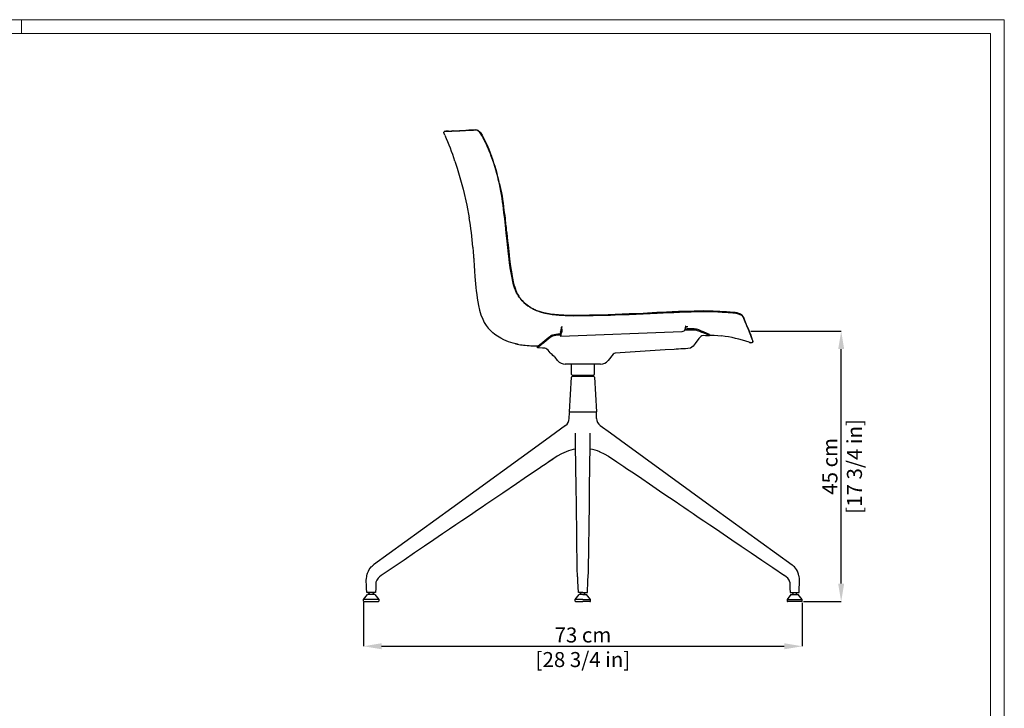
# Model space of a CAD drawing. Units: millimetres. Extents: x 0 to 3272, y 0 to 2287.
# Drawn here: x 1633 to 3272, y 1142 to 2287 of the extents above; entities that cross this region are included whole.
import ezdxf

# ---------------------------------------------------------------- set-up
doc = ezdxf.new("R2010")
doc.units = ezdxf.units.MM
doc.layers.add('CARTIGLIO', color=7, linetype='Continuous', lineweight=13)
doc.layers.add('QUOTE', color=251, linetype='Continuous', lineweight=5)
doc.layers.add('OGGETTO', color=7, linetype='Continuous')
doc.styles.add('ARIAL', font='Arial')
doc.dimstyles.new('Quotatura  scala 1_8', dxfattribs={"dimtxt": 25, "dimasz": 30, "dimexe": 0, "dimexo": 3, "dimgap": 6, "dimtad": 1, "dimlfac": 0.1, "dimrnd": 0.5, "dimzin": 12, "dimdsep": 46, "dimtxsty": 'ARIAL', "dimcen": 0.09, "dimclrd": 256, "dimclre": 251, "dimadec": 0, "dimazin": 3, "dimtfac": 1, "dimtofl": 0, "dimtmove": 0, "dimatfit": 3, "dimfxl": 1, "dimfrac": 2, "dimtolj": 1, "dimtzin": 12, "dimarcsym": 0})

# ---------------------------------------------------------------- blocks, each defined once
blk = doc.blocks.new('*D2')
at = {"layer": 'Defpoints', "color": 0, "transparency": 16777216}
for p in [(2846.8, 1769.5), (3000.1, 1769.5), (2934.4, 1319.5)]:
    blk.add_point(p, dxfattribs=at)
at = {"layer": 'QUOTE', "color": 251, "lineweight": -2, "transparency": 16777216}
for p, q in [((2849.8, 1769.5), (3000.1, 1769.5)), ((2937.4, 1319.5), (3000.1, 1319.5))]:
    blk.add_line(p, q, dxfattribs=at)
at = {"layer": 'QUOTE', "lineweight": -2, "transparency": 16777216}
blk.add_line((3000.1, 1349.5), (3000.1, 1739.5), dxfattribs=at)
at = {"layer": 'QUOTE', "transparency": 16777216}
for points in [[(3005.1, 1739.5), (2995.1, 1739.5), (3000.1, 1769.5)], [(2995.1, 1349.5), (3005.1, 1349.5), (3000.1, 1319.5)]]:
    blk.add_solid(points, dxfattribs=at)
at = {"layer": 'QUOTE', "color": 0, "transparency": 16777216, "char_height": 25, "attachment_point": 5, "rotation": 90, "style": 'ARIAL'}
for s, insert in [('\\A1;[17 3/4 in]', (3022.2, 1544.5)), ('\\A1;45 cm', (2981.4, 1544.5))]:
    blk.add_mtext(s, dxfattribs=dict(at, insert=insert))
blk = doc.blocks.new('*D7')
at = {"layer": 'Defpoints', "color": 0, "transparency": 16777216}
for p in [(2204.9, 1321.7), (2935.4, 1320.5), (2935.4, 1245.3)]:
    blk.add_point(p, dxfattribs=at)
at = {"layer": 'QUOTE', "color": 251, "lineweight": -2, "transparency": 16777216}
for p, q in [((2204.9, 1318.7), (2204.9, 1245.3)), ((2935.4, 1317.5), (2935.4, 1245.3))]:
    blk.add_line(p, q, dxfattribs=at)
at = {"layer": 'QUOTE', "lineweight": -2, "transparency": 16777216}
blk.add_line((2234.9, 1245.3), (2905.4, 1245.3), dxfattribs=at)
at = {"layer": 'QUOTE', "transparency": 16777216}
for points in [[(2234.9, 1250.3), (2234.9, 1240.3), (2204.9, 1245.3)], [(2905.4, 1240.3), (2905.4, 1250.3), (2935.4, 1245.3)]]:
    blk.add_solid(points, dxfattribs=at)
at = {"layer": 'QUOTE', "color": 0, "transparency": 16777216, "char_height": 25, "attachment_point": 5, "style": 'ARIAL'}
for s, insert in [('\\A1;73 cm', (2570.2, 1264.1)), ('\\A1;[28 3/4 in]', (2570.2, 1223.2))]:
    blk.add_mtext(s, dxfattribs=dict(at, insert=insert))

msp = doc.modelspace()

# ---------------------------------------------------------------- linework, layer by layer
at = {"layer": 'CARTIGLIO'}
msp.add_line((1635.836, 2264.664), (1635.836, 2287.478), dxfattribs=at)
for points in [[(0, 2287.478), (3271.673, 2287.478), (3271.673, 0), (0, 0)], [(22.815, 2264.664), (3248.858, 2264.664), (3248.858, 22.815), (22.815, 22.815)]]:
    msp.add_lwpolyline(points, close=True, dxfattribs=at)
at = {"layer": 'OGGETTO', "color": 7, "linetype": 'Continuous', "lineweight": -3}
for p, q in [((2339.355, 2101.374), (2339.267, 2101.292)), ((2341.252, 2101.89), (2341.36, 2101.906)), ((2354.084, 2102.53), (2354.252, 2102.546)), ((2339.892, 2096.412), (2339.91, 2096.261)), ((2534.877, 1776.921), (2534.739, 1776.15)), ((2741.19, 1777.535), (2739.656, 1772.095)), ((2740.668, 1775.708), (2740.845, 1776.31)), ((2741.38, 1778.207), (2741.198, 1777.571)), ((2416.778, 1769.79), (2418.289, 1768.478)), ((2533.044, 1765.025), (2531.633, 1764.876)), ((2533.152, 1763.027), (2531.746, 1762.895)), ((2532.91, 1767.508), (2533.284, 1760.59)), ((2735.098, 1768.582), (2533.284, 1760.59)), ((2533.284, 1760.59), (2534.748, 1766.738)), ((2781.09, 1762.913), (2781.049, 1761.689)), ((2781.116, 1763.687), (2781.092, 1762.959)), ((2458.108, 1748.522), (2460.89, 1747.855)), ((2494.589, 1741.508), (2494.661, 1743.507)), ((2528.124, 1720.649), (2523.895, 1726.061)), ((2620.404, 1731.139), (2612.208, 1720.649)), ((2599.6, 1714.499), (2540.732, 1714.499)), ((2551.166, 1697.499), (2551.166, 1714.499)), ((2589.166, 1714.499), (2589.166, 1697.499)), ((2547.797, 1635.307), (2551.112, 1693.057)), ((2588.222, 1693.999), (2552.11, 1693.999)), ((2552.166, 1696.499), (2588.166, 1696.499)), ((2553.786, 1693.999), (2553.786, 1696.499)), ((2586.546, 1696.499), (2586.546, 1693.999)), ((2589.22, 1693.057), (2592.535, 1635.307)), ((2547.409, 1624.2), (2547.754, 1634.067)), ((2592.08, 1634.499), (2548.252, 1634.499)), ((2592.923, 1624.2), (2592.578, 1634.067)), ((2558.015, 1579.002), (2558.071, 1599.626)), ((2558.047, 1596.553), (2558.051, 1597.084)), ((2582.317, 1579.002), (2582.261, 1599.626)), ((2582.285, 1596.553), (2582.281, 1597.084)), ((2542.102, 1568.748), (2543.097, 1569.153)), ((2542.102, 1568.748), (2542.421, 1568.97)), ((2542.417, 1568.966), (2542.102, 1568.748)), ((2598.23, 1568.748), (2597.235, 1569.153)), ((2598.23, 1568.748), (2597.911, 1568.97)), ((2597.916, 1568.966), (2598.23, 1568.748)), ((2209.898, 1342.181), (2209.646, 1349.38)), ((2225.623, 1352.103), (2225.434, 1342.181)), ((2914.709, 1352.103), (2914.898, 1342.181)), ((2930.434, 1342.181), (2930.686, 1349.38)), ((2204.916, 1322.999), (2211.557, 1331.499)), ((2210.32, 1334.499), (2209.898, 1342.181)), ((2225.012, 1334.499), (2210.32, 1334.499)), ((2213.617, 1331.499), (2211.557, 1331.499)), ((2223.775, 1331.499), (2213.617, 1331.499)), ((2213.865, 1333.999), (2213.865, 1334.499)), ((2214.766, 1332.499), (2213.865, 1333.999)), ((2214.766, 1331.499), (2214.766, 1332.499)), ((2221.467, 1333.999), (2220.566, 1332.499)), ((2220.566, 1332.499), (2220.566, 1331.499)), ((2221.467, 1334.499), (2221.467, 1333.999)), ((2223.775, 1331.499), (2230.416, 1322.999)), ((2225.434, 1342.181), (2225.012, 1334.499)), ((2557.416, 1322.999), (2564.057, 1331.499)), ((2570.166, 1334.499), (2563.149, 1334.499)), ((2570.166, 1331.499), (2564.057, 1331.499)), ((2566.365, 1333.999), (2566.365, 1334.499)), ((2567.266, 1332.499), (2566.365, 1333.999)), ((2567.266, 1331.499), (2567.266, 1332.499)), ((2570.166, 1334.499), (2577.183, 1334.499)), ((2570.166, 1331.499), (2576.275, 1331.499)), ((2573.066, 1332.499), (2573.967, 1333.999)), ((2573.066, 1331.499), (2573.066, 1332.499)), ((2573.967, 1333.999), (2573.967, 1334.499)), ((2582.916, 1322.999), (2576.275, 1331.499)), ((2916.557, 1331.499), (2909.916, 1322.999)), ((2914.898, 1342.181), (2915.32, 1334.499)), ((2915.32, 1334.499), (2930.012, 1334.499)), ((2916.557, 1331.499), (2926.715, 1331.499)), ((2918.865, 1334.499), (2918.865, 1333.999)), ((2918.865, 1333.999), (2919.766, 1332.499)), ((2919.766, 1332.499), (2919.766, 1331.499)), ((2925.566, 1332.499), (2926.467, 1333.999)), ((2925.566, 1331.499), (2925.566, 1332.499)), ((2926.467, 1333.999), (2926.467, 1334.499)), ((2926.715, 1331.499), (2928.775, 1331.499)), ((2935.416, 1322.999), (2928.775, 1331.499)), ((2930.012, 1334.499), (2930.434, 1342.181)), ((2204.916, 1320.499), (2204.916, 1322.999)), ((2209.215, 1322.999), (2204.916, 1322.999)), ((2205.916, 1319.499), (2209.878, 1319.499)), ((2230.416, 1322.999), (2209.215, 1322.999)), ((2209.878, 1319.499), (2229.416, 1319.499)), ((2230.416, 1322.999), (2230.416, 1320.499)), ((2557.416, 1320.499), (2557.416, 1322.999)), ((2570.166, 1322.999), (2557.416, 1322.999)), ((2558.416, 1319.499), (2570.166, 1319.499)), ((2570.166, 1322.999), (2582.916, 1322.999)), ((2581.916, 1319.499), (2570.166, 1319.499)), ((2582.916, 1320.499), (2582.916, 1322.999)), ((2909.916, 1322.999), (2909.916, 1320.499)), ((2909.916, 1322.999), (2931.117, 1322.999)), ((2930.454, 1319.499), (2910.916, 1319.499)), ((2934.416, 1319.499), (2930.454, 1319.499)), ((2931.117, 1322.999), (2935.416, 1322.999)), ((2935.416, 1320.499), (2935.416, 1322.999))]:
    msp.add_line(p, q, dxfattribs=at)
at = {"layer": 'OGGETTO', "color": 7, "linetype": 'Continuous', "lineweight": -3, "flags": 128}
for points in [[(2339.778, 2096.405), (2339.024, 2098.063), (2338.677, 2099.51), (2338.789, 2100.616), (2339.247, 2101.307)], [(2339.188, 2101.219), (2339.088, 2101.126), (2339.095, 2101.109)], [(2340.824, 2101.752), (2340.025, 2101.618), (2339.375, 2101.392)], [(2339.38, 2101.385), (2340.209, 2101.729), (2341.124, 2101.87)], [(2340.824, 2101.752), (2339.928, 2101.596), (2339.739, 2101.519)], [(2345.994, 2102.13), (2344.515, 2101.902), (2343.177, 2101.815), (2341.88, 2101.873), (2340.824, 2101.752)], [(2345.994, 2102.13), (2344.346, 2101.866), (2342.87, 2101.843), (2341.726, 2101.863), (2340.824, 2101.752)], [(2341.36, 2101.906), (2342.442, 2102.034), (2343.738, 2101.964), (2345.103, 2102.056), (2346.117, 2102.209)], [(2379.153, 2103.437), (2375.312, 2102.935), (2371.549, 2102.813), (2368.069, 2102.744), (2364.915, 2102.574)], [(2379.153, 2103.437), (2374.858, 2102.892), (2370.672, 2102.825), (2367.683, 2102.711), (2364.915, 2102.574)], [(2365.444, 2102.687), (2369.723, 2102.954), (2374.582, 2102.989), (2379.684, 2103.637)], [(2396.849, 2101.647), (2396.2, 2102.217), (2395.363, 2102.841), (2394.564, 2103.314), (2393.969, 2103.587), (2392.875, 2103.917), (2391.478, 2104.057), (2389.716, 2103.984), (2388.289, 2103.892), (2387.185, 2103.82), (2385.825, 2103.74), (2384.468, 2103.682), (2383.115, 2103.648), (2381.749, 2103.616), (2380.422, 2103.556), (2379.153, 2103.437)], [(2396.849, 2101.647), (2396.181, 2102.233), (2395.363, 2102.841), (2394.529, 2103.331), (2393.968, 2103.586), (2393.483, 2103.76), (2392.902, 2103.911), (2392.232, 2104.015), (2391.478, 2104.056), (2389.26, 2103.956), (2388.206, 2103.887), (2387.692, 2103.853), (2387.438, 2103.836), (2387.311, 2103.828), (2387.248, 2103.824), (2387.217, 2103.822), (2387.201, 2103.821), (2387.193, 2103.821), (2387.189, 2103.82), (2387.187, 2103.82), (2387.186, 2103.82), (2387.186, 2103.82), (2387.186, 2103.82), (2387.185, 2103.82), (2387.185, 2103.82), (2387.185, 2103.82), (2387.185, 2103.82), (2387.185, 2103.82), (2387.185, 2103.82), (2387.115, 2103.816), (2386.709, 2103.79), (2385.977, 2103.748), (2385.04, 2103.703), (2384.43, 2103.681), (2383.788, 2103.663), (2383.115, 2103.648), (2379.153, 2103.437)], [(2379.481, 2103.612), (2382.676, 2103.82), (2385.587, 2103.881), (2388.046, 2103.992), (2390.041, 2104.094), (2391.111, 2104.141), (2391.974, 2104.152), (2392.917, 2104.082), (2393.862, 2103.895), (2395.026, 2103.488), (2396.399, 2102.73), (2397.897, 2101.481)], [(2417.698, 2060.347), (2417.303, 2061.388), (2416.648, 2063.096), (2415.724, 2065.472), (2414.914, 2067.519), (2414.2, 2069.293), (2413.551, 2070.882), (2412.992, 2072.228), (2412.019, 2074.531), (2410.801, 2077.325), (2409.709, 2079.754), (2408.71, 2081.914), (2407.616, 2084.212), (2406.144, 2087.202), (2404.649, 2090.121), (2403.365, 2092.518), (2401.863, 2095.123), (2400.288, 2097.556), (2398.622, 2099.753), (2396.849, 2101.647)], [(2417.698, 2060.347), (2416.136, 2064.417), (2414.525, 2068.489), (2412.999, 2072.212), (2412.027, 2074.511), (2410.722, 2077.505), (2409.518, 2080.172), (2408.71, 2081.914), (2407.851, 2083.724), (2406.976, 2085.525), (2406.086, 2087.316), (2405.181, 2089.095), (2404.26, 2090.861), (2403.32, 2092.601), (2401.967, 2094.952), (2400.949, 2096.575), (2400.299, 2097.54), (2399.643, 2098.455), (2398.971, 2099.327), (2398.282, 2100.153), (2397.575, 2100.927), (2396.849, 2101.647)], [(2397.626, 2101.751), (2399.091, 2100.149), (2400.344, 2098.511), (2402.256, 2095.58), (2403.521, 2093.396), (2404.683, 2091.252), (2405.828, 2089.037), (2406.965, 2086.756), (2408.1, 2084.403), (2409.193, 2082.06), (2410.575, 2078.987), (2411.931, 2075.853), (2413.368, 2072.404), (2414.194, 2070.369), (2415.187, 2067.876), (2416.479, 2064.568), (2418.056, 2060.453)], [(2357.125, 2052.307), (2360.829, 2040.687), (2364.33, 2029.005), (2367.61, 2017.259), (2370.665, 2005.452)], [(2357.125, 2052.307), (2360.829, 2040.687), (2364.33, 2029.005), (2367.61, 2017.259), (2370.665, 2005.452)], [(2370.665, 2005.452), (2376.904, 1978.839), (2381.017, 1957.761)], [(2370.665, 2005.452), (2376.904, 1978.839), (2381.017, 1957.761)], [(2431.567, 2014.333), (2433.169, 2006.558), (2434.472, 1999.734), (2435.551, 1993.869), (2436.394, 1988.964), (2437.001, 1985.023), (2437.347, 1982.478), (2437.586, 1980.542), (2437.853, 1978.22), (2438.191, 1975.174), (2438.63, 1971.409), (2439.252, 1966.934)], [(2444.183, 1919.023), (2442.599, 1932.408), (2441.087, 1945.808), (2439.931, 1956.336), (2438.647, 1966.85)], [(2444.183, 1919.023), (2442.599, 1932.408), (2441.087, 1945.808), (2439.931, 1956.336), (2438.647, 1966.85)], [(2439.252, 1966.934), (2439.972, 1961.738), (2440.487, 1957.184), (2440.893, 1953.282), (2441.236, 1950.037), (2441.524, 1947.451), (2441.772, 1945.285), (2442.163, 1941.941), (2442.671, 1937.649), (2443.28, 1932.408), (2443.989, 1926.22), (2444.857, 1919.093)], [(2449.885, 1871.277), (2448.215, 1883.166), (2446.759, 1895.101), (2445.489, 1907.063), (2444.183, 1919.023)], [(2449.885, 1871.277), (2448.031, 1884.597), (2446.436, 1897.969), (2445.346, 1908.5), (2444.183, 1919.023)], [(2444.857, 1919.093), (2445.539, 1912.996), (2446.073, 1907.282), (2446.583, 1901.959), (2447.236, 1896.042), (2448.108, 1888.925), (2449.189, 1880.598), (2450.564, 1871.099)], [(2387.019, 1909.29), (2387.612, 1901.422), (2388.133, 1893.96), (2388.266, 1891.945), (2388.386, 1890.078), (2388.504, 1888.188), (2388.636, 1886.065), (2388.752, 1884.169), (2388.887, 1881.937), (2389.08, 1878.782), (2389.281, 1875.527), (2389.463, 1872.647), (2389.671, 1869.48), (2389.874, 1866.502), (2390.098, 1863.367), (2390.325, 1860.354)], [(2387.019, 1909.29), (2387.612, 1901.422), (2388.133, 1893.96), (2388.266, 1891.945), (2388.386, 1890.078), (2388.504, 1888.188), (2388.636, 1886.065), (2388.752, 1884.169), (2388.887, 1881.937), (2389.08, 1878.782), (2389.281, 1875.527), (2389.463, 1872.647), (2389.671, 1869.48), (2389.874, 1866.502), (2390.098, 1863.367), (2390.325, 1860.354)], [(2463.135, 1827.49), (2461.094, 1830.69), (2459.305, 1834.102), (2457.741, 1837.676), (2456.414, 1841.262), (2455.293, 1844.782), (2454.228, 1848.661), (2453.43, 1851.971), (2452.787, 1854.908), (2452.157, 1858.028), (2451.606, 1860.951), (2451.173, 1863.383), (2450.646, 1866.498), (2450.194, 1869.3), (2449.885, 1871.277)], [(2463.135, 1827.49), (2461.056, 1830.757), (2459.312, 1834.084), (2457.74, 1837.676), (2456.415, 1841.259), (2455.298, 1844.767), (2454.228, 1848.661), (2453.434, 1851.95), (2452.788, 1854.907), (2452.157, 1858.026), (2451.606, 1860.95), (2451.173, 1863.381), (2450.647, 1866.497), (2450.195, 1869.297), (2449.885, 1871.277)], [(2450.475, 1871.668), (2451.669, 1864.116), (2452.845, 1857.44), (2454.081, 1851.631), (2455.355, 1846.699), (2456.598, 1842.642), (2457.731, 1839.441), (2458.687, 1837.014), (2459.878, 1834.253), (2461.438, 1831.007), (2463.238, 1827.805)], [(2463.1, 1828.005), (2463.121, 1827.991), (2463.168, 1827.911)], [(2466, 1823.691), (2464.464, 1825.504), (2463.135, 1827.49)], [(2468.988, 1820.015), (2467.468, 1821.831), (2466, 1823.691)], [(2468.988, 1820.015), (2467.468, 1821.831), (2466, 1823.691)], [(2468.94, 1820.272), (2471.884, 1817.343), (2475.291, 1814.392), (2478.67, 1811.78), (2481.635, 1809.745), (2483.97, 1808.308), (2485.081, 1807.673), (2486.188, 1807.07), (2487.94, 1806.175), (2490.392, 1805.038), (2493.584, 1803.751), (2497.552, 1802.421), (2502.308, 1801.114), (2507.825, 1799.837)], [(2507.537, 1798.906), (2504.898, 1799.533), (2501.123, 1800.525), (2497.92, 1801.488), (2495.155, 1802.436), (2492.223, 1803.589), (2489.371, 1804.881), (2486.533, 1806.341), (2483.688, 1807.98), (2481.03, 1809.672), (2478.668, 1811.308), (2475.736, 1813.53), (2473.406, 1815.498), (2471.177, 1817.617), (2468.988, 1820.015)], [(2507.537, 1798.906), (2504.316, 1799.678), (2499.9, 1800.877), (2496.753, 1801.873), (2492.888, 1803.312), (2489.851, 1804.652), (2486.533, 1806.341), (2483.845, 1807.884), (2481.728, 1809.212), (2479.406, 1810.783), (2477.14, 1812.437), (2474.946, 1814.177), (2472.843, 1816.013), (2470.85, 1817.953), (2468.988, 1820.015)], [(2396.33, 1812.298), (2398.093, 1804.442), (2400.384, 1796.776), (2403.313, 1789.348), (2406.006, 1783.98), (2409.136, 1778.92), (2412.709, 1774.176), (2416.778, 1769.79)], [(2396.33, 1812.298), (2398.093, 1804.442), (2400.384, 1796.776), (2403.313, 1789.348), (2406.006, 1783.98), (2409.136, 1778.92), (2412.709, 1774.176), (2416.778, 1769.79)], [(2739.843, 1802.913), (2755.53, 1803.311), (2771.228, 1803.674), (2786.992, 1803.388)], [(2786.992, 1803.388), (2797.978, 1802.842), (2809.333, 1802.187), (2815.143, 1801.817), (2821.018, 1801.262), (2823.898, 1800.854), (2826.654, 1800.316), (2829.218, 1799.61), (2831.525, 1798.7)], [(2553.866, 1794.591), (2542.206, 1795.008), (2530.566, 1795.65), (2518.977, 1796.795), (2507.537, 1798.906)], [(2553.866, 1794.591), (2540.809, 1795.079), (2527.777, 1795.851), (2517.593, 1796.997), (2507.537, 1798.906)], [(2507.825, 1799.837), (2513.92, 1798.672), (2518.899, 1797.943), (2522.724, 1797.499), (2526, 1797.187), (2529.284, 1796.929), (2532.026, 1796.748), (2534.911, 1796.585), (2538.509, 1796.412), (2542.88, 1796.238), (2548.028, 1796.091), (2553.954, 1796.012)], [(2600.421, 1795.233), (2584.899, 1794.987), (2569.384, 1794.658), (2553.866, 1794.591)], [(2600.421, 1795.233), (2587.382, 1795.009), (2574.349, 1794.77), (2553.866, 1794.591)], [(2553.955, 1796.012), (2559.285, 1796.02), (2565.587, 1796.094), (2572.86, 1796.22), (2581.104, 1796.37), (2590.315, 1796.529), (2600.489, 1796.818)], [(2647.116, 1796.765), (2631.541, 1796.354), (2615.978, 1795.737), (2600.421, 1795.233)], [(2647.116, 1796.765), (2634.032, 1796.443), (2620.957, 1795.923), (2610.689, 1795.578), (2600.421, 1795.233)], [(2600.489, 1796.818), (2623.799, 1797.629), (2647.119, 1798.582)], [(2693.533, 1798.992), (2681.936, 1798.352), (2670.335, 1797.697), (2658.728, 1797.12), (2647.116, 1796.765)], [(2693.533, 1798.992), (2680.543, 1798.273), (2667.55, 1797.547), (2657.335, 1797.062), (2647.116, 1796.765)], [(2647.119, 1798.582), (2662.542, 1799.064), (2677.954, 1799.811), (2693.362, 1800.792)], [(2693.362, 1800.792), (2700.895, 1801.157), (2709.362, 1801.498), (2718.764, 1801.936), (2729.11, 1802.462), (2740.407, 1802.93)], [(2740.209, 1800.96), (2730.87, 1800.611), (2721.537, 1800.193), (2712.204, 1799.778), (2702.872, 1799.408), (2693.533, 1798.992)], [(2740.209, 1800.96), (2727.137, 1800.447), (2714.071, 1799.858), (2703.805, 1799.444), (2693.533, 1798.992)], [(2786.949, 1801.345), (2771.307, 1801.569), (2755.751, 1801.346), (2740.209, 1800.96)], [(2786.949, 1801.345), (2773.798, 1801.562), (2760.727, 1801.449), (2750.468, 1801.229), (2740.209, 1800.96)], [(2831.89, 1796.828), (2830.696, 1797.319), (2829.443, 1797.752), (2828.138, 1798.132), (2826.786, 1798.464), (2824.86, 1798.853), (2822.259, 1799.26), (2819.584, 1799.581), (2817.141, 1799.817), (2815.858, 1799.928), (2814.703, 1800.02), (2813.576, 1800.104), (2812.349, 1800.188), (2811.021, 1800.273), (2809.592, 1800.358), (2808.49, 1800.42), (2806.731, 1800.512), (2804.315, 1800.631), (2802.431, 1800.721), (2800.632, 1800.807), (2798.787, 1800.894), (2796.949, 1800.979), (2786.949, 1801.345)], [(2831.89, 1796.828), (2829.443, 1797.751), (2826.786, 1798.464), (2824.568, 1798.905), (2822.654, 1799.205), (2821.085, 1799.411), (2818.771, 1799.665), (2816.442, 1799.879), (2814.093, 1800.066), (2811.797, 1800.224), (2809.592, 1800.358), (2801.783, 1800.752), (2794.517, 1801.087), (2786.949, 1801.345)], [(2831.154, 1798.871), (2832.923, 1797.925), (2834.266, 1796.944), (2835.249, 1796.009), (2835.953, 1795.164), (2836.586, 1794.208), (2837.015, 1793.412), (2837.446, 1792.488), (2838.002, 1791.156), (2838.598, 1789.584), (2839.284, 1787.76), (2840.113, 1785.684), (2840.914, 1783.492)], [(2840.974, 1783.186), (2840.546, 1784.384), (2840.027, 1785.658), (2839.501, 1786.914), (2838.933, 1788.338), (2838.494, 1789.475), (2838.328, 1789.901), (2838.145, 1790.358), (2837.942, 1790.846), (2837.657, 1791.498), (2837.349, 1792.151), (2837.109, 1792.615), (2836.955, 1792.884), (2836.271, 1793.847), (2835.818, 1794.337), (2835.557, 1794.583), (2835.416, 1794.707), (2835.344, 1794.769), (2835.307, 1794.8), (2835.288, 1794.815), (2835.279, 1794.823), (2835.274, 1794.827), (2835.272, 1794.829), (2835.27, 1794.83), (2835.27, 1794.83), (2835.27, 1794.831), (2835.269, 1794.831), (2835.269, 1794.831), (2835.269, 1794.831), (2835.269, 1794.831), (2835.269, 1794.831), (2835.269, 1794.831), (2835.269, 1794.831), (2835.245, 1794.851), (2835.069, 1794.992), (2834.548, 1795.374), (2833.573, 1795.983), (2831.89, 1796.828)], [(2840.974, 1783.186), (2840.346, 1784.887), (2839.581, 1786.72), (2839.291, 1787.428), (2838.993, 1788.182), (2838.683, 1788.987), (2838.494, 1789.475), (2838.349, 1789.847), (2838.192, 1790.242), (2838.02, 1790.66), (2837.832, 1791.102), (2837.507, 1791.822), (2837.243, 1792.362), (2836.991, 1792.825), (2836.955, 1792.884), (2836.955, 1792.884), (2836.955, 1792.884), (2836.955, 1792.884), (2836.955, 1792.884), (2836.955, 1792.884), (2836.955, 1792.884), (2836.955, 1792.884), (2836.955, 1792.885), (2836.955, 1792.885), (2836.954, 1792.886), (2836.953, 1792.888), (2836.951, 1792.892), (2836.947, 1792.899), (2836.938, 1792.914), (2836.92, 1792.943), (2836.884, 1793.002), (2836.809, 1793.12), (2836.648, 1793.358), (2836.279, 1793.837), (2835.294, 1794.811), (2833.873, 1795.807), (2831.89, 1796.828)], [(2532.91, 1767.508), (2533.758, 1771.182), (2534.604, 1775.425)], [(2534.604, 1775.425), (2534.676, 1775.805), (2534.739, 1776.15)], [(2781.116, 1763.687), (2770.749, 1768.33), (2767.602, 1769.573), (2765.452, 1770.487), (2763.017, 1771.467), (2761.294, 1772.064), (2759.105, 1772.767), (2757.637, 1773.009), (2755.607, 1773.153), (2753.598, 1773.248), (2751.414, 1773.327), (2746.713, 1773.307), (2743.521, 1773.222)], [(2781.049, 1761.689), (2781.055, 1761.707), (2780.968, 1761.997), (2780.726, 1762.172), (2779.844, 1762.517), (2779.226, 1762.743), (2777.68, 1763.413), (2775.717, 1764.293), (2773.328, 1765.302), (2770.51, 1766.41), (2767.896, 1767.453), (2765.078, 1768.659), (2762.936, 1769.566), (2761.111, 1770.144), (2758.821, 1770.834), (2757.14, 1771.052), (2754.837, 1771.192), (2752.298, 1771.3), (2749.55, 1771.357), (2743.575, 1771.224)], [(2845.624, 1772.456), (2846.719, 1769.942), (2847.545, 1767.743), (2848.392, 1765.745), (2849.184, 1763.973)], [(2849.435, 1763.185), (2848.558, 1765.12), (2847.698, 1767.202), (2846.873, 1769.426), (2845.812, 1771.843)], [(2461.412, 1747.754), (2453.854, 1749.51), (2446.285, 1751.953), (2438.777, 1755.068), (2433.278, 1757.842), (2427.904, 1761.024), (2425.275, 1762.794), (2422.71, 1764.689), (2420.249, 1766.68), (2417.913, 1768.736)], [(2531.746, 1762.895), (2528.241, 1762.517), (2524.988, 1762.102), (2522.151, 1761.568), (2519.75, 1760.931), (2517.819, 1760.222), (2516.262, 1759.219), (2514.945, 1758.215), (2512.541, 1756.308), (2508.255, 1752.702), (2506.352, 1751.064), (2504.578, 1749.583), (2501.402, 1747.101), (2500.032, 1746.067), (2498.825, 1745.149), (2497.784, 1744.332), (2496.906, 1743.616), (2496.18, 1743.003), (2495.549, 1742.461), (2495.072, 1742.029), (2494.733, 1741.676), (2494.589, 1741.508)], [(2531.633, 1764.876), (2528.143, 1764.507), (2524.94, 1764.095), (2522.148, 1763.571), (2519.638, 1762.899), (2517.675, 1762.141), (2516.293, 1761.172), (2515.053, 1760.211), (2510.583, 1756.608), (2506.662, 1753.321), (2503.253, 1750.573), (2501.751, 1749.419), (2500.393, 1748.391), (2499.186, 1747.474), (2498.133, 1746.654), (2496.462, 1745.291), (2495.842, 1744.753), (2495.368, 1744.313), (2494.878, 1743.785), (2494.661, 1743.507)], [(2781.049, 1761.689), (2777.582, 1761.806), (2774.114, 1761.923), (2770.744, 1761.955), (2768.391, 1761.609), (2766.324, 1760.672), (2764.581, 1759.12), (2763.054, 1757.137), (2756.896, 1748.787), (2755.35, 1746.695), (2753.658, 1744.611), (2751.589, 1742.712), (2749.036, 1741.397), (2745.011, 1740.554), (2741.092, 1740.287), (2737.209, 1740.047), (2733.325, 1739.807), (2729.442, 1739.566), (2725.558, 1739.326), (2722.342, 1739.128), (2707.251, 1738.194), (2624.034, 1733.049)], [(2781.09, 1762.913), (2788.876, 1762.547), (2800.998, 1761.476)], [(2781.09, 1762.913), (2788.876, 1762.547), (2800.998, 1761.476)], [(2853.052, 1753.183), (2852.821, 1753.895), (2852.401, 1754.828), (2851.996, 1755.789), (2851.682, 1756.876)], [(2852.84, 1753.838), (2852.821, 1753.895), (2852.401, 1754.828), (2851.996, 1755.789), (2851.682, 1756.876)], [(2522.155, 1727.473), (2520.211, 1728.938), (2518.769, 1730.47), (2517.338, 1731.991), (2515.907, 1733.512), (2513.999, 1735.541), (2512.091, 1737.569), (2510.231, 1739.468), (2508.694, 1740.441), (2506.96, 1740.992), (2505.025, 1741.134), (2502.938, 1741.209), (2494.589, 1741.508)], [(2846.911, 1750.871), (2847.715, 1750.597), (2848.486, 1750.356)], [(2852.984, 1752.849), (2852.862, 1752.06), (2852.704, 1751.341), (2852.286, 1750.612), (2851.483, 1750.073), (2850.2, 1749.974), (2848.446, 1750.366)], [(2852.947, 1751.594), (2853.383, 1751.729), (2853.393, 1751.985), (2853.285, 1752.301), (2853.108, 1752.694), (2853.06, 1753.159)], [(2541.235, 1612.588), (2524.496, 1600.427), (2507.758, 1588.265)], [(2599.097, 1612.588), (2615.836, 1600.427), (2632.575, 1588.265)], [(2558.034, 1585.93), (2558.015, 1587.19), (2557.999, 1596.63)], [(2582.298, 1585.93), (2582.317, 1587.19), (2582.333, 1596.63)], [(2507.758, 1588.265), (2352.134, 1475.197), (2221.792, 1380.499)], [(2560.666, 1372.793), (2559.324, 1481.482), (2558.953, 1509.653), (2558.015, 1579.016)], [(2579.666, 1372.793), (2581.008, 1481.482), (2581.379, 1509.653), (2582.317, 1579.016)], [(2632.575, 1588.265), (2788.198, 1475.197), (2918.54, 1380.499)], [(2527.318, 1561.343), (2513.456, 1551.98), (2507.223, 1547.82), (2501.861, 1544.236), (2497.372, 1541.208), (2493.165, 1538.354), (2488.887, 1535.451), (2484.537, 1532.5), (2472.204, 1524.133), (2459.428, 1515.466), (2436.911, 1500.19), (2414.963, 1485.3), (2408.803, 1481.121), (2402.205, 1476.645), (2394.882, 1471.677), (2386.832, 1466.216), (2378.056, 1460.262), (2368.73, 1453.935), (2358.704, 1447.134), (2347.978, 1439.857), (2336.551, 1432.105), (2322.035, 1422.257), (2306.526, 1411.735), (2290.025, 1400.54), (2272.532, 1388.672), (2254.046, 1376.13), (2234.568, 1362.915)], [(2542.102, 1568.748), (2534.512, 1565.412), (2527.318, 1561.343)], [(2598.23, 1568.748), (2605.821, 1565.412), (2613.014, 1561.343)], [(2613.014, 1561.343), (2626.876, 1551.98), (2633.109, 1547.82), (2638.471, 1544.236), (2642.96, 1541.208), (2647.167, 1538.354), (2651.445, 1535.451), (2655.795, 1532.5), (2668.128, 1524.133), (2680.904, 1515.466), (2703.421, 1500.19), (2725.369, 1485.3), (2731.529, 1481.121), (2738.127, 1476.645), (2745.451, 1471.677), (2753.5, 1466.216), (2762.276, 1460.262), (2771.602, 1453.935), (2781.628, 1447.134), (2792.354, 1439.857), (2803.781, 1432.105), (2818.297, 1422.257), (2833.806, 1411.735), (2850.307, 1400.54), (2867.8, 1388.672), (2886.286, 1376.13), (2905.764, 1362.915)], [(2520.539, 1556.747), (2513.457, 1551.98), (2507.224, 1547.82), (2501.861, 1544.237), (2497.373, 1541.208), (2493.166, 1538.354), (2488.888, 1535.452), (2484.538, 1532.501), (2472.205, 1524.134), (2459.429, 1515.466), (2436.912, 1500.191), (2414.964, 1485.301), (2408.804, 1481.122), (2402.206, 1476.645), (2394.882, 1471.677), (2386.832, 1466.216), (2378.056, 1460.262), (2368.731, 1453.936), (2358.704, 1447.134), (2347.978, 1439.857), (2336.551, 1432.105), (2322.035, 1422.257), (2306.527, 1411.735)], [(2619.793, 1556.747), (2626.875, 1551.98), (2633.108, 1547.82), (2638.471, 1544.237), (2642.959, 1541.208), (2647.166, 1538.354), (2651.444, 1535.452), (2655.795, 1532.501), (2668.127, 1524.134), (2680.904, 1515.466), (2703.42, 1500.191), (2725.368, 1485.301), (2731.529, 1481.122), (2738.126, 1476.645), (2745.45, 1471.677), (2753.5, 1466.216), (2762.276, 1460.262), (2771.602, 1453.936), (2781.628, 1447.134), (2792.354, 1439.857), (2803.781, 1432.105), (2818.297, 1422.257), (2833.805, 1411.735)], [(2209.646, 1349.38), (2209.585, 1351.357), (2209.562, 1353.396), (2209.599, 1355.181), (2209.786, 1357.986), (2210.222, 1361.201), (2210.493, 1362.608), (2211.096, 1365.079), (2211.742, 1367.15), (2212.97, 1370.208), (2214.402, 1372.904), (2216.062, 1375.297), (2217.745, 1377.184), (2219.383, 1378.666), (2221.131, 1380.017)], [(2221.131, 1380.017), (2221.461, 1380.259), (2221.792, 1380.499)], [(2919.201, 1380.017), (2918.871, 1380.259), (2918.54, 1380.499)], [(2930.686, 1349.38), (2930.747, 1351.357), (2930.77, 1353.396), (2930.734, 1355.181), (2930.546, 1357.986), (2930.11, 1361.201), (2929.839, 1362.608), (2929.236, 1365.079), (2928.59, 1367.15), (2927.362, 1370.208), (2925.93, 1372.904), (2924.27, 1375.297), (2922.587, 1377.184), (2920.949, 1378.666), (2919.201, 1380.017)], [(2562.649, 1334.982), (2561.98, 1353.348), (2561.761, 1356.768), (2561.547, 1359.443), (2561.381, 1361.366), (2561.177, 1363.68), (2560.938, 1366.575), (2560.743, 1369.702), (2560.666, 1372.794)], [(2577.683, 1334.982), (2578.352, 1353.348), (2578.571, 1356.768), (2578.785, 1359.443), (2578.951, 1361.366), (2579.155, 1363.68), (2579.394, 1366.575), (2579.589, 1369.702), (2579.666, 1372.794)], [(2563.634, 1334.499), (2563.596, 1334.499), (2563.167, 1334.501), (2562.935, 1334.548), (2562.883, 1334.576), (2562.832, 1334.613), (2562.784, 1334.657), (2562.741, 1334.71), (2562.704, 1334.771), (2562.676, 1334.837), (2562.649, 1334.982)], [(2576.698, 1334.499), (2576.736, 1334.499), (2577.165, 1334.501), (2577.397, 1334.548), (2577.449, 1334.576), (2577.5, 1334.613), (2577.548, 1334.657), (2577.591, 1334.71), (2577.628, 1334.771), (2577.656, 1334.837), (2577.683, 1334.982)]]:
    msp.add_lwpolyline(points, dxfattribs=at)
at = {"layer": 'OGGETTO', "color": 7, "linetype": 'Continuous', "lineweight": -3}
for centre, radius, start, end in [((2347.955, 2157.538), 55.443, 267.973202, 275.925386), ((2348.362, 2145.583), 43.517, 266.881055, 277.017534), ((2346.47, 2101.534), 0.763, 80.208559, 128.609766), ((2348.452, 2161.457), 59.196, 268.167659, 275.289851), ((2355.824, 2316.496), 214.116, 269.425769, 272.433395), ((2356.584, 2269.686), 167.319, 269.00504, 272.854124), ((2354.09, 2101.912), 0.631, 79.115133, 130.610656), ((2358.224, 2220.478), 118.006, 268.019961, 273.38586), ((2050.485, 1957.112), 321.077, 17.246696, 25.370007), ((2075.623, 1935.721), 364.07, 12.457602, 20.017842), ((2081.824, 1937.527), 357.626, 12.389387, 20.086058), ((2083.356, 1937.35), 356.619, 12.466413, 20.193109), ((1988.22, 1919.65), 452.893, 5.982165, 12.057575), ((1899.015, 1873.462), 489.317, 4.19898, 9.920301), ((2846.686, 1892.985), 457.527, 184.089766, 190.157469), ((2486.562, 1842.073), 27.35, 210.677201, 221.870922), ((2490.03, 1844.79), 31.978, 212.751341, 221.285549), ((2501.272, 1848.256), 42.754, 214.81489, 221.275356), ((2569.467, 1774.025), 34.711, 175.214832, 183.554475), ((2740.714, 1666.122), 105.141, 88.441027, 90.763293), ((2744.338, 1772.269), 4.449, 95.440538, 159.625615), ((2741.373, 1982.266), 209.055, 269.678621, 270.588835), ((2744.548, 1775.341), 1.497, 88.308904, 114.968812), ((2915.961, 1808.943), 79.242, 198.60927, 207.508312), ((2914.945, 1808.037), 78.034, 198.57011, 207.634165), ((2915.13, 1808.116), 78.235, 198.581735, 207.62254), ((3085.961, 1867.227), 258.398, 201.662212, 203.743338), ((2773.296, 1536.856), 226.322, 71.018291, 82.969546), ((2708.53, 1707.302), 151.642, 19.291161, 21.945349), ((2716.403, 1712.234), 142.455, 18.262937, 20.956963), ((2485.511, 1878.386), 132.835, 259.346361, 264.045765), ((2464.5, 1764.456), 16.985, 258.524708, 261.908877), ((2495.132, 1944.778), 199.82, 263.082259, 270.272121), ((2851.853, 1763.218), 13.3, 248.185053, 259.994237), ((2851.592, 1751.885), 1.386, 303.215029, 347.854431), ((2519.955, 1722.983), 5, 38, 63.900486), ((2624.343, 1728.059), 5, 93.537988, 142), ((2540.732, 1730.499), 16, 218, 270), ((2599.6, 1730.499), 16, 270, 322), ((2552.11, 1692.999), 1, 90, 176.715115), ((2552.166, 1697.499), 1, 180, 270), ((2588.166, 1697.499), 1, 270, 0), ((2588.222, 1692.999), 1, 3.284885, 90), ((2531.914, 1624.992), 15.516, 306.925333, 357.074539), ((2548.252, 1633.999), 0.5, 90, 178), ((2548.801, 1635.336), 1, 176.715115, 236.731221), ((2591.531, 1635.335), 1, 303.269738, 3.286814), ((2592.08, 1633.999), 0.5, 2, 90), ((2608.418, 1624.992), 15.516, 182.925461, 233.074667), ((2564.483, 1517.93), 55.545, 96.603414, 113.656872), ((2575.85, 1517.93), 55.545, 66.343128, 83.396586), ((2244.277, 1345.775), 19.698, 119.531186, 161.263006), ((2896.055, 1345.775), 19.698, 18.736994, 60.468814), ((2205.916, 1320.499), 1, 180, 270), ((2229.416, 1320.499), 1, 270, 0), ((2558.416, 1320.499), 1, 180, 270), ((2581.916, 1320.499), 1, 270, 0), ((2910.916, 1320.499), 1, 180, 270), ((2934.416, 1320.499), 1, 270, 0)]:
    msp.add_arc(centre, radius, start, end, dxfattribs=at)
at = {"layer": 'OGGETTO', "color": 7, "linetype": 'Continuous', "lineweight": -3, "extrusion": (0, 0, -1)}
for centre, major_axis, ratio, start_param, end_param in [((2534.486, 1771.582), (0.183, -4.997), 0.06940812, 4.65665496, 6.03781855), ((2734.836, 1773.426), (4.916, -0.918), 0.96825996, 0.08753874, 1.33960948)]:
    msp.add_ellipse(centre, major_axis=major_axis, ratio=ratio, start_param=start_param, end_param=end_param, dxfattribs=at)

# ---------------------------------------------------------------- dimensions: what is measured, and where the dimension line sits
at = {"layer": 'QUOTE'}
dim = msp.add_linear_dim(base=(3000.078, 1769.499), p1=(2934.416, 1319.499), p2=(2846.757, 1769.499), angle=90, dimstyle='Quotatura  scala 1_8', override={"dimpost": ' cm\\X'}, dxfattribs=at)
dim.commit()
dim.dimension.update_dxf_attribs({"geometry": '*D2', "text_midpoint": (2981.365, 1544.499)})
dim = msp.add_linear_dim(base=(2935.416, 1245.336), p1=(2204.916, 1321.749), p2=(2935.416, 1320.498), dimstyle='Quotatura  scala 1_8', override={"dimpost": ' cm\\X'}, dxfattribs=at)
dim.commit()
dim.dimension.update_dxf_attribs({"geometry": '*D7', "text_midpoint": (2570.166, 1264.098)})

doc.saveas('drawing.dxf')
